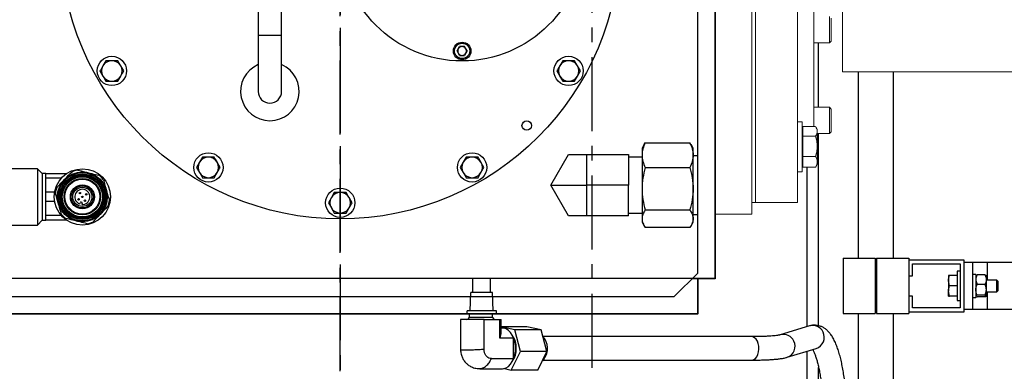
# Model space of a CAD drawing. Units: inches. Extents: x -6252 to -1303, y 462 to 4329.
# Drawn here: x -4436 to -4411, y 2657 to 2666 of the extents above; entities that cross this region are included whole.
import ezdxf

# ---------------------------------------------------------------- set-up
doc = ezdxf.new("R2010")
doc.units = ezdxf.units.IN
doc.header["$LTSCALE"] = 0.5
doc.header["$MEASUREMENT"] = 0
doc.linetypes.add('CENTER', pattern=[2, 1.25, -0.25, 0.25, -0.25])
doc.layers.add('CENTER', color=4, linetype='CENTER')
doc.layers.add('OBJECT', color=1, linetype='Continuous')

msp = doc.modelspace()

# ---------------------------------------------------------------- linework, layer by layer
at = {"layer": 'CENTER', "color": 4, "linetype": 'CENTER', "ltscale": 3}
for p, q in [((-4421.70135, 2615.49015), (-4421.70135, 2721.23492)), ((-4428.0843, 2624.40123), (-4428.0843, 2712.32385)), ((-4428.0843, 2696.06113), (-4428.0843, 2640.66394))]:
    msp.add_line(p, q, dxfattribs=at)
at = {"layer": 'CENTER', "color": 4, "ltscale": 3}
msp.add_line((-4428.0843, 2668.35571), (-4428.0843, 2658.24966), dxfattribs=at)
at = {"layer": 'CENTER', "color": 4}
msp.add_circle((-4428.0843, 2668.36254), 26.13916, dxfattribs=at)
at = {"layer": 'CENTER', "color": 4, "linetype": 'CENTER'}
msp.add_circle((-4428.0843, 2668.36254), 26.13916, dxfattribs=at)
at = {"layer": 'CENTER', "color": 4, "linetype": 'CENTER', "ltscale": 3}
for radius in [26.13916, 20.36834]:
    msp.add_circle((-4428.0843, 2668.36254), radius, dxfattribs=at)
at = {"layer": 'OBJECT'}
for p, q in [((-4418.57915, 2659.75099), (-4418.57915, 2676.97408)), ((-4418.57915, 2676.96975), (-4418.57915, 2659.74167)), ((-4419.02471, 2662.85869), (-4419.02471, 2673.98941)), ((-4430.16355, 2670.7914), (-4430.16355, 2665.92001)), ((-4429.56948, 2665.92001), (-4429.56948, 2670.7914)), ((-4430.16355, 2665.92001), (-4430.16355, 2664.49424)), ((-4430.16355, 2665.92001), (-4429.56948, 2665.92001)), ((-4429.56948, 2664.49424), (-4429.56948, 2665.92001)), ((-4425.12375, 2665.5208), (-4425.05944, 2665.63219)), ((-4425.05944, 2665.40941), (-4425.12375, 2665.5208)), ((-4424.93082, 2665.63219), (-4425.05944, 2665.63219)), ((-4424.86651, 2665.5208), (-4424.93082, 2665.63219)), ((-4424.86651, 2665.5208), (-4424.93082, 2665.40941)), ((-4415.95932, 2664.09264), (-4415.95932, 2665.72634)), ((-4434.02244, 2665.27426), (-4434.09756, 2665.14416)), ((-4425.05944, 2665.40941), (-4424.93082, 2665.40941)), ((-4422.44662, 2665.27426), (-4422.52173, 2665.14416)), ((-4433.57176, 2665.01405), (-4433.64687, 2665.14416)), ((-4421.99593, 2665.01405), (-4422.07105, 2665.14416)), ((-4434.17267, 2665.01405), (-4434.09756, 2664.88395)), ((-4433.72199, 2664.75385), (-4433.64687, 2664.88395)), ((-4422.59685, 2665.01405), (-4422.52173, 2664.88395)), ((-4422.14616, 2664.75385), (-4422.07105, 2664.88395)), ((-4414.95407, 2664.99457), (-4414.95407, 2660.26445)), ((-4414.06296, 2660.26445), (-4414.06296, 2664.98774)), ((-4415.95932, 2658.55523), (-4415.95932, 2663.42431)), ((-4420.38222, 2663.14695), (-4420.43611, 2663.05362)), ((-4420.43611, 2663.05362), (-4420.43611, 2662.87842)), ((-4420.37905, 2663.14512), (-4420.35254, 2663.19315)), ((-4420.35254, 2663.19315), (-4419.22306, 2663.19315)), ((-4419.19655, 2663.14512), (-4419.22306, 2663.19315)), ((-4419.13949, 2663.05362), (-4419.19337, 2663.14695)), ((-4419.13949, 2662.87842), (-4419.13949, 2663.05362)), ((-4431.57618, 2662.828), (-4431.6513, 2662.6979)), ((-4424.89288, 2662.828), (-4424.96799, 2662.6979)), ((-4422.74689, 2662.11795), (-4422.29672, 2662.89767)), ((-4422.29672, 2662.89767), (-4421.84655, 2662.89767)), ((-4421.84655, 2662.89767), (-4420.77841, 2662.89767)), ((-4421.84655, 2662.89767), (-4421.84655, 2662.11795)), ((-4420.77841, 2662.89767), (-4420.77841, 2662.11795)), ((-4420.43611, 2662.82668), (-4420.77841, 2662.82668)), ((-4420.43611, 2662.87842), (-4420.43611, 2662.02609)), ((-4419.13949, 2662.02609), (-4419.13949, 2662.87842)), ((-4419.02222, 2662.85869), (-4419.13949, 2662.85869)), ((-4419.02222, 2662.04523), (-4419.02222, 2662.85869)), ((-4435.75733, 2662.5338), (-4436.42507, 2662.5338)), ((-4435.63852, 2662.41499), (-4435.75733, 2662.5338)), ((-4435.75733, 2662.5338), (-4435.75733, 2661.10803)), ((-4431.72641, 2662.56779), (-4431.6513, 2662.43769)), ((-4431.1255, 2662.56779), (-4431.20061, 2662.6979)), ((-4425.04311, 2662.56779), (-4424.96799, 2662.43769)), ((-4424.44219, 2662.56779), (-4424.51731, 2662.6979)), ((-4420.35254, 2662.56369), (-4419.22306, 2662.56369)), ((-4416.25636, 2662.57485), (-4416.25636, 2658.52929)), ((-4435.54584, 2662.41499), (-4435.63852, 2662.41499)), ((-4435.63852, 2662.41499), (-4435.63852, 2661.22685)), ((-4435.54584, 2662.41499), (-4435.01315, 2662.41499)), ((-4435.54584, 2662.29618), (-4435.54584, 2662.41499)), ((-4435.54584, 2661.93973), (-4435.54584, 2662.29618)), ((-4435.15045, 2662.29618), (-4435.54584, 2662.29618)), ((-4431.27573, 2662.30759), (-4431.20061, 2662.43769)), ((-4424.59242, 2662.30759), (-4424.51731, 2662.43769)), ((-4422.74689, 2662.11795), (-4421.84655, 2662.11795)), ((-4422.29672, 2661.33824), (-4422.74689, 2662.11795)), ((-4420.77841, 2662.11795), (-4421.84655, 2662.11795)), ((-4421.84655, 2662.11795), (-4421.84655, 2661.33824)), ((-4420.77841, 2661.33824), (-4420.77841, 2662.11795)), ((-4420.43611, 2662.02609), (-4420.43611, 2661.26563)), ((-4419.13949, 2661.26563), (-4419.13949, 2662.02609)), ((-4419.02222, 2661.37722), (-4419.02222, 2662.04523)), ((-4435.54584, 2661.7021), (-4435.54584, 2661.93973)), ((-4435.32201, 2661.93973), (-4435.54584, 2661.93973)), ((-4428.23453, 2661.9326), (-4428.30965, 2661.8025)), ((-4427.78385, 2661.6724), (-4427.85896, 2661.8025)), ((-4435.54584, 2661.34566), (-4435.54584, 2661.7021)), ((-4435.32201, 2661.7021), (-4435.54584, 2661.7021)), ((-4434.68441, 2661.6406), (-4434.67922, 2661.66608)), ((-4434.62422, 2661.65489), (-4434.6294, 2661.62941)), ((-4428.38476, 2661.6724), (-4428.30965, 2661.5423)), ((-4427.93407, 2661.4122), (-4427.85896, 2661.5423)), ((-4435.54584, 2661.22685), (-4435.54584, 2661.34566)), ((-4435.15045, 2661.34566), (-4435.54584, 2661.34566)), ((-4421.84655, 2661.33824), (-4422.29672, 2661.33824)), ((-4420.77841, 2661.33824), (-4421.84655, 2661.33824)), ((-4420.77841, 2661.40923), (-4420.43611, 2661.40923)), ((-4420.35254, 2661.4885), (-4419.22306, 2661.4885)), ((-4419.13949, 2661.37722), (-4419.02222, 2661.37722)), ((-4419.02471, 2659.89019), (-4419.02471, 2661.37722)), ((-4436.42507, 2661.10803), (-4435.75733, 2661.10803)), ((-4435.75733, 2661.10803), (-4435.63852, 2661.22685)), ((-4435.63852, 2661.22685), (-4435.54584, 2661.22685)), ((-4435.01315, 2661.22685), (-4435.54584, 2661.22685)), ((-4420.43611, 2661.26563), (-4420.43611, 2661.18229)), ((-4420.43611, 2661.18229), (-4420.38222, 2661.08895)), ((-4419.22306, 2661.04276), (-4420.35254, 2661.04276)), ((-4419.19337, 2661.08895), (-4419.13949, 2661.18229)), ((-4419.13949, 2661.18229), (-4419.13949, 2661.26563)), ((-4415.34022, 2660.26445), (-4415.34022, 2658.86244)), ((-4415.34022, 2660.26445), (-4414.52634, 2660.26445)), ((-4414.52634, 2660.26445), (-4414.52634, 2658.86244)), ((-4414.49069, 2660.26445), (-4413.67681, 2660.26445)), ((-4414.49069, 2660.26445), (-4414.49069, 2658.86244)), ((-4413.67681, 2660.26445), (-4413.67681, 2660.21692)), ((-4413.67681, 2660.21692), (-4413.67681, 2659.8189)), ((-4412.2748, 2660.21692), (-4413.67681, 2660.21692)), ((-4413.58176, 2660.12187), (-4412.36986, 2660.12187)), ((-4413.58176, 2659.8189), (-4413.58176, 2660.12187)), ((-4412.36986, 2660.12187), (-4412.36986, 2659.00502)), ((-4412.2748, 2660.15752), (-4412.2748, 2660.21692)), ((-4412.2748, 2658.96937), (-4412.2748, 2660.15752)), ((-4412.27457, 2660.15752), (-4412.2748, 2660.15752)), ((-4412.05203, 2660.15752), (-4412.27457, 2660.15752)), ((-4412.27457, 2658.96937), (-4412.27457, 2660.15752)), ((-4412.05203, 2658.96937), (-4412.05203, 2660.15752)), ((-4411.68073, 2660.15752), (-4412.05203, 2660.15752)), ((-4408.93291, 2660.15752), (-4411.68073, 2660.15752)), ((-4411.68073, 2659.71196), (-4411.68073, 2660.15752)), ((-4419.61878, 2659.29611), (-4419.02471, 2659.89019)), ((-4413.67681, 2659.8189), (-4413.58176, 2659.8189)), ((-4413.67681, 2659.8189), (-4413.67681, 2659.30799)), ((-4412.67046, 2659.82365), (-4412.67046, 2659.69355)), ((-4412.44709, 2659.82365), (-4412.64722, 2659.82365)), ((-4412.36986, 2659.93474), (-4412.44709, 2659.93474)), ((-4412.44709, 2659.93474), (-4412.44709, 2659.19215)), ((-4411.97836, 2659.85276), (-4412.05203, 2659.85276)), ((-4411.97836, 2659.85276), (-4411.97836, 2659.27413)), ((-4411.74487, 2659.84082), (-4411.94334, 2659.84082)), ((-4411.70984, 2659.72185), (-4411.70984, 2659.82335)), ((-4428.0843, 2659.75099), (-4437.58945, 2659.75099)), ((-4418.57915, 2659.75099), (-4428.0843, 2659.75099)), ((-4424.72394, 2659.39791), (-4424.72478, 2659.74544)), ((-4424.27244, 2659.399), (-4424.27328, 2659.74653)), ((-4419.02471, 2659.74167), (-4419.17323, 2659.74167)), ((-4418.57915, 2659.74167), (-4419.17323, 2659.74167)), ((-4419.02471, 2659.75099), (-4419.02471, 2658.85989)), ((-4419.02471, 2658.85056), (-4419.02471, 2659.74167)), ((-4412.64722, 2659.56345), (-4412.67046, 2659.69355)), ((-4412.67046, 2659.69355), (-4412.67046, 2659.43334)), ((-4412.44709, 2659.56345), (-4412.64722, 2659.56345)), ((-4411.74487, 2659.60289), (-4411.94334, 2659.60289)), ((-4411.70984, 2659.4642), (-4411.70984, 2659.72185)), ((-4411.44281, 2659.71196), (-4411.70984, 2659.71196)), ((-4411.40746, 2659.67662), (-4411.44281, 2659.71196)), ((-4411.44281, 2659.41493), (-4411.44281, 2659.71196)), ((-4411.40746, 2659.45028), (-4411.40746, 2659.67662)), ((-4436.54983, 2659.29611), (-4419.61878, 2659.29611)), ((-4424.78934, 2658.92903), (-4424.77503, 2659.39779)), ((-4424.22135, 2659.39913), (-4424.77503, 2659.39779)), ((-4424.20477, 2658.93044), (-4424.22135, 2659.39913)), ((-4413.58176, 2659.30799), (-4413.67681, 2659.30799)), ((-4413.67681, 2659.30799), (-4413.67681, 2658.90997)), ((-4413.58176, 2659.00502), (-4413.58176, 2659.30799)), ((-4412.64722, 2659.30324), (-4412.67046, 2659.43334)), ((-4412.67046, 2659.30324), (-4412.67046, 2659.43334)), ((-4412.44709, 2659.30324), (-4412.64722, 2659.30324)), ((-4411.74487, 2659.32551), (-4411.94334, 2659.32551)), ((-4411.74487, 2659.28607), (-4411.94334, 2659.28607)), ((-4411.70984, 2659.30579), (-4411.70984, 2659.4642)), ((-4411.70984, 2659.41493), (-4411.44281, 2659.41493)), ((-4411.68073, 2658.96937), (-4411.68073, 2659.41493)), ((-4411.44281, 2659.41493), (-4411.40746, 2659.45028)), ((-4412.44709, 2659.19215), (-4412.36986, 2659.19215)), ((-4412.05203, 2659.27413), (-4411.97836, 2659.27413)), ((-4419.02471, 2658.85989), (-4437.1439, 2658.85989)), ((-4419.02471, 2658.85056), (-4437.1439, 2658.85056)), ((-4424.12576, 2658.93063), (-4424.86835, 2658.92884)), ((-4424.86817, 2658.85398), (-4424.86835, 2658.92884)), ((-4424.81831, 2658.85056), (-4424.81831, 2658.77434)), ((-4424.22143, 2658.77434), (-4424.22143, 2658.85056)), ((-4424.12558, 2658.85578), (-4424.12576, 2658.93063)), ((-4415.34022, 2658.86244), (-4414.52634, 2658.86244)), ((-4414.95407, 2658.86244), (-4414.95407, 2654.96116)), ((-4414.49069, 2658.86244), (-4413.67681, 2658.86244)), ((-4414.06296, 2654.96116), (-4414.06296, 2658.86244)), ((-4413.67681, 2658.90997), (-4412.2748, 2658.90997)), ((-4413.67681, 2658.90997), (-4413.67681, 2658.86244)), ((-4412.36986, 2659.00502), (-4413.58176, 2659.00502)), ((-4412.27457, 2658.96937), (-4412.2748, 2658.96937)), ((-4412.2748, 2658.90997), (-4412.2748, 2658.96937)), ((-4412.05203, 2658.96937), (-4412.27457, 2658.96937)), ((-4411.68073, 2658.96937), (-4412.05203, 2658.96937)), ((-4408.93291, 2658.96937), (-4411.68073, 2658.96937)), ((-4425.03435, 2658.71493), (-4425.03435, 2657.95002)), ((-4424.43939, 2658.71493), (-4425.03435, 2658.71493)), ((-4424.81831, 2658.77434), (-4424.22143, 2658.77434)), ((-4424.43939, 2657.96063), (-4424.43939, 2658.71493)), ((-4424.43939, 2658.71493), (-4424.03956, 2658.71493)), ((-4424.03956, 2658.23749), (-4424.03956, 2658.71493)), ((-4424.03956, 2658.71493), (-4424.00539, 2658.71493)), ((-4424.00539, 2658.38007), (-4424.00539, 2658.71493)), ((-4423.35903, 2658.52856), (-4424.00539, 2658.52856)), ((-4422.99031, 2658.44673), (-4423.35903, 2658.52856)), ((-4416.19288, 2658.54869), (-4416.93108, 2658.32311)), ((-4423.65929, 2658.44673), (-4424.00539, 2658.52354)), ((-4423.97232, 2658.49473), (-4424.00539, 2658.49473)), ((-4423.51953, 2657.89841), (-4423.65929, 2658.44673)), ((-4422.99031, 2658.44673), (-4423.65929, 2658.44673)), ((-4422.85056, 2657.89841), (-4422.99031, 2658.44673)), ((-4423.69192, 2658.23749), (-4424.03956, 2658.23749)), ((-4423.69192, 2657.723), (-4423.69192, 2658.23749)), ((-4417.65948, 2658.27728), (-4422.94285, 2658.27728)), ((-4423.74849, 2657.43193), (-4423.51953, 2657.89841)), ((-4422.85056, 2657.89841), (-4423.51953, 2657.89841)), ((-4423.07951, 2657.43193), (-4422.85056, 2657.89841)), ((-4416.75746, 2657.75498), (-4416.01927, 2657.98056)), ((-4416.25636, 2657.9081), (-4416.25636, 2656.44147)), ((-4424.25471, 2657.723), (-4423.69192, 2657.723)), ((-4422.94285, 2657.68321), (-4417.65948, 2657.68321)), ((-4424.5504, 2657.46576), (-4423.97232, 2657.46576)), ((-4423.92541, 2657.47119), (-4423.74849, 2657.43193)), ((-4423.07951, 2657.43193), (-4423.74849, 2657.43193)), ((-4415.95932, 2655.75473), (-4415.95932, 2657.49346))]:
    msp.add_line(p, q, dxfattribs=at)
at = {"layer": 'OBJECT', "lineweight": 15}
for p, q in [((-4417.65462, 2675.34288), (-4417.65462, 2661.38219)), ((-4417.56242, 2661.67923), (-4417.56242, 2675.04584)), ((-4416.49309, 2661.67923), (-4416.49309, 2675.04584)), ((-4415.35248, 2664.99457), (-4415.35248, 2671.7305)), ((-4416.08466, 2663.60336), (-4416.08466, 2667.84828)), ((-4415.68426, 2666.39467), (-4415.68426, 2665.72634)), ((-4415.63911, 2666.34952), (-4415.63911, 2665.77149)), ((-4415.68426, 2665.72634), (-4415.63911, 2665.77149)), ((-4416.08466, 2665.72634), (-4415.68426, 2665.72634)), ((-4415.35248, 2664.99457), (-4409.27143, 2664.99457)), ((-4415.68426, 2664.09264), (-4416.08466, 2664.09264)), ((-4415.63911, 2664.0475), (-4415.68426, 2664.09264)), ((-4415.68426, 2664.09264), (-4415.68426, 2663.42431)), ((-4415.63911, 2664.0475), (-4415.63911, 2663.46946)), ((-4416.38021, 2663.72001), (-4416.49309, 2663.72001)), ((-4416.38021, 2662.4582), (-4416.38021, 2663.72001)), ((-4416.36239, 2663.53466), (-4416.38021, 2663.53466)), ((-4416.36239, 2662.57485), (-4416.36239, 2663.60336)), ((-4416.36239, 2663.60336), (-4416.03624, 2663.60336)), ((-4415.99644, 2663.53466), (-4416.03157, 2663.59551)), ((-4415.99644, 2662.64355), (-4415.99644, 2663.53466)), ((-4416.36239, 2663.35952), (-4416.03624, 2663.35952)), ((-4415.99644, 2663.42431), (-4415.68426, 2663.42431)), ((-4415.68426, 2663.42431), (-4415.63911, 2663.46946)), ((-4416.36239, 2662.84527), (-4416.03624, 2662.84527)), ((-4416.38021, 2662.64355), (-4416.36239, 2662.64355)), ((-4416.36239, 2662.57485), (-4416.03624, 2662.57485)), ((-4416.03624, 2662.57485), (-4416.03225, 2662.58309)), ((-4416.03157, 2662.5827), (-4415.99644, 2662.64355)), ((-4416.49309, 2662.4582), (-4416.38021, 2662.4582)), ((-4417.56242, 2661.67925), (-4417.65462, 2661.67925)), ((-4417.56242, 2661.67923), (-4416.49309, 2661.67923)), ((-4418.57915, 2661.38219), (-4417.65462, 2661.38219))]:
    msp.add_line(p, q, dxfattribs=at)
at = {"layer": 'OBJECT', "flags": 128}
for points in [[(-4423.69192, 2658.23749), (-4423.72763, 2658.31716), (-4423.77218, 2658.38465), (-4423.82396, 2658.43753), (-4423.8811, 2658.47389), (-4423.94154, 2658.4924), (-4423.97232, 2658.49473)], [(-4417.48881, 2658.10141), (-4417.51202, 2658.16279), (-4417.54379, 2658.21356), (-4417.58229, 2658.25077), (-4417.62528, 2658.27227), (-4417.65948, 2658.27728)], [(-4417.65948, 2657.68321), (-4417.64871, 2657.6837), (-4417.60436, 2657.69642), (-4417.56322, 2657.72563), (-4417.52767, 2657.76963), (-4417.49978, 2657.82588), (-4417.48117, 2657.8911), (-4417.47292, 2657.96149), (-4417.47552, 2658.03298), (-4417.48881, 2658.10141)], [(-4423.97232, 2657.46576), (-4423.94154, 2657.46809), (-4423.8811, 2657.4866), (-4423.82396, 2657.52296), (-4423.77218, 2657.57583), (-4423.72763, 2657.64333), (-4423.69192, 2657.723)], [(-4422.92032, 2657.70701), (-4422.96185, 2657.6677), (-4422.96482, 2657.6656)]]:
    msp.add_lwpolyline(points, dxfattribs=at)
at = {"layer": 'OBJECT'}
for centre, radius in [((-4428.0843, 2668.35571), 27.6986), ((-4428.0843, 2668.36254), 27.10452), ((-4428.0843, 2668.35571), 7.09322), ((-4424.99513, 2668.35571), 3.08917), ((-4424.99513, 2665.5208), 0.22278), ((-4424.99513, 2665.5208), 0.19307), ((-4433.87222, 2665.01405), 0.37129), ((-4422.29639, 2665.01405), 0.37129), ((-4423.35849, 2663.6299), 0.11941), ((-4431.42596, 2662.56779), 0.37129), ((-4424.74265, 2662.56779), 0.37129), ((-4434.61909, 2661.82092), 0.71289), ((-4434.61909, 2661.82092), 0.63149), ((-4434.61909, 2661.82092), 0.61044), ((-4434.61909, 2661.82092), 0.57653), ((-4434.61909, 2661.82092), 0.55899), ((-4434.61909, 2661.82092), 0.53326), ((-4434.61909, 2661.82092), 0.50987), ((-4434.61909, 2661.82775), 0.46244), ((-4434.61909, 2661.82775), 0.44261), ((-4434.61909, 2661.82092), 0.30405), ((-4434.61909, 2661.82092), 0.28066), ((-4434.61909, 2661.82092), 0.24324), ((-4428.0843, 2661.6724), 0.37129), ((-4434.71562, 2661.75701), 0.01871), ((-4434.683, 2661.91745), 0.01871), ((-4434.61909, 2661.82092), 0.01871), ((-4434.52256, 2661.88482), 0.01871), ((-4434.55519, 2661.72439), 0.01871)]:
    msp.add_circle(centre, radius, dxfattribs=at)
for centre, radius, start, end in [((-4424.99513, 2665.5208), 0.11139, 150, 210), ((-4424.99513, 2665.5208), 0.11139, 90, 150), ((-4424.99513, 2665.5208), 0.11139, 30, 90), ((-4424.99513, 2665.5208), 0.11139, 330, 30), ((-4433.87222, 2665.01405), 0.2602, 90, 150), ((-4433.87222, 2665.01405), 0.2602, 30, 90), ((-4424.99513, 2665.5208), 0.11139, 210, 270), ((-4424.99513, 2665.5208), 0.11139, 270, 330), ((-4422.29639, 2665.01405), 0.2602, 90, 150), ((-4422.29639, 2665.01405), 0.2602, 30, 90), ((-4433.87222, 2665.01405), 0.2602, 150, 210), ((-4433.87222, 2665.01405), 0.2602, 330, 30), ((-4429.86652, 2664.49424), 0.74259, 113.578178, 270), ((-4429.86652, 2664.49424), 0.74259, 270, 66.421822), ((-4422.29639, 2665.01405), 0.2602, 150, 210), ((-4422.29639, 2665.01405), 0.2602, 330, 30), ((-4433.87222, 2665.01405), 0.2602, 210, 270), ((-4433.87222, 2665.01405), 0.2602, 270, 330), ((-4422.29639, 2665.01405), 0.2602, 210, 270), ((-4422.29639, 2665.01405), 0.2602, 270, 330), ((-4429.86652, 2664.49424), 0.29704, 180, 270), ((-4429.86652, 2664.49424), 0.29704, 180, 0), ((-4429.86652, 2664.49424), 0.29704, 270, 0), ((-4431.42596, 2662.56779), 0.2602, 90, 150), ((-4431.42596, 2662.56779), 0.2602, 30, 90), ((-4424.74265, 2662.56779), 0.2602, 90, 150), ((-4424.74265, 2662.56779), 0.2602, 30, 90), ((-4431.42596, 2662.56779), 0.2602, 150, 210), ((-4431.42596, 2662.56779), 0.2602, 330, 30), ((-4424.74265, 2662.56779), 0.2602, 150, 210), ((-4424.74265, 2662.56779), 0.2602, 330, 30), ((-4434.61909, 2661.82092), 0.68997, 99.910102, 112.393818), ((-4434.61909, 2661.82092), 0.68997, 39.910102, 52.393818), ((-4431.42596, 2662.56779), 0.2602, 210, 270), ((-4431.42596, 2662.56779), 0.2602, 270, 330), ((-4424.74265, 2662.56779), 0.2602, 210, 270), ((-4424.74265, 2662.56779), 0.2602, 270, 330), ((-4434.61909, 2661.82092), 0.68997, 159.910102, 172.393818), ((-4434.61909, 2661.82092), 0.19179, 266.919349, 250.089413), ((-4428.0843, 2661.6724), 0.2602, 150, 210), ((-4428.0843, 2661.6724), 0.2602, 90, 150), ((-4428.0843, 2661.6724), 0.2602, 30, 90), ((-4428.0843, 2661.6724), 0.2602, 330, 30), ((-4434.65172, 2661.66048), 0.02807, 348.504381, 168.504381), ((-4434.61909, 2661.82092), 0.68997, 339.910102, 352.393818), ((-4428.0843, 2661.6724), 0.2602, 210, 270), ((-4428.0843, 2661.6724), 0.2602, 270, 330), ((-4434.61909, 2661.82092), 0.68997, 219.910102, 232.393818), ((-4434.61909, 2661.82092), 0.68997, 279.910102, 292.393818), ((-4424.87772, 2658.77434), 0.05941, 270, 0), ((-4424.16203, 2658.77434), 0.05941, 180, 270), ((-4416.11159, 2658.2698), 0.2905, 24.894166, 106.249886), ((-4424.15176, 2657.99795), 0.52992, 358.085073, 36.296146), ((-4423.28576, 2657.97746), 0.45463, 323.496966, 42.088646), ((-4416.8498, 2658.0442), 0.29052, 24.89581, 106.073086), ((-4416.10993, 2658.25964), 0.29344, 287.997353, 26.830864), ((-4424.19646, 2657.98616), 0.56539, 353.680422, 27.994422), ((-4424.18097, 2657.98897), 0.54189, 359.077548, 25.51395), ((-4416.84812, 2658.03406), 0.29344, 287.974958, 26.831278), ((-4424.14179, 2657.95945), 0.52006, 323.327183, 2.291666), ((-4424.17059, 2657.96368), 0.53756, 331.713359, 355.759426), ((-4424.18099, 2657.97152), 0.54191, 334.486516, 0.922055)]:
    msp.add_arc(centre, radius, start, end, dxfattribs=at)
msp.add_ellipse((-4424.51987, 2657.98024), major_axis=(0.48497, 0.48497), ratio=0.35411857, start_param=5.57632696, end_param=5.9428461, dxfattribs=at)
for points, knots in [([(-4433.87222, 2665.27426), (-4433.91274, 2665.27426), (-4433.9636, 2665.27426), (-4434.01251, 2665.27426), (-4434.02244, 2665.27426)], [0, 0, 0, 0, 0.79679977, 1, 1, 1, 1]), ([(-4433.72199, 2665.27426), (-4433.76036, 2665.27426), (-4433.80991, 2665.27426), (-4433.86074, 2665.27426), (-4433.87222, 2665.27426)], [0, 0, 0, 0, 0.77427396, 1, 1, 1, 1]), ([(-4433.64687, 2665.14416), (-4433.64865, 2665.14724), (-4433.67402, 2665.19117), (-4433.69888, 2665.23423), (-4433.72199, 2665.27426)], [0, 0, 0, 0, 0.070206864, 1, 1, 1, 1]), ([(-4422.29639, 2665.27426), (-4422.33691, 2665.27426), (-4422.38777, 2665.27426), (-4422.43668, 2665.27426), (-4422.44662, 2665.27426)], [0, 0, 0, 0, 0.79679977, 1, 1, 1, 1]), ([(-4422.14616, 2665.27426), (-4422.18453, 2665.27426), (-4422.23408, 2665.27426), (-4422.28491, 2665.27426), (-4422.29639, 2665.27426)], [0, 0, 0, 0, 0.77427396, 1, 1, 1, 1]), ([(-4422.07105, 2665.14416), (-4422.07283, 2665.14724), (-4422.09819, 2665.19117), (-4422.12305, 2665.23423), (-4422.14616, 2665.27426)], [0, 0, 0, 0, 0.07020679, 1, 1, 1, 1]), ([(-4434.09756, 2665.14416), (-4434.09934, 2665.14107), (-4434.12471, 2665.09714), (-4434.14956, 2665.05408), (-4434.17267, 2665.01405)], [0, 0, 0, 0, 0.07020694, 1, 1, 1, 1]), ([(-4422.52173, 2665.14416), (-4422.52351, 2665.14107), (-4422.54888, 2665.09714), (-4422.57373, 2665.05408), (-4422.59685, 2665.01405)], [0, 0, 0, 0, 0.070206864, 1, 1, 1, 1]), ([(-4434.09756, 2664.88395), (-4434.09578, 2664.88087), (-4434.07041, 2664.83693), (-4434.04556, 2664.79388), (-4434.02244, 2664.75385)], [0, 0, 0, 0, 0.07020692, 1, 1, 1, 1]), ([(-4433.64687, 2664.88395), (-4433.64509, 2664.88704), (-4433.61973, 2664.93097), (-4433.59487, 2664.97402), (-4433.57176, 2665.01405)], [0, 0, 0, 0, 0.070206864, 1, 1, 1, 1]), ([(-4422.52173, 2664.88395), (-4422.51995, 2664.88087), (-4422.49459, 2664.83693), (-4422.46973, 2664.79388), (-4422.44662, 2664.75385)], [0, 0, 0, 0, 0.070207, 1, 1, 1, 1]), ([(-4422.07105, 2664.88395), (-4422.06926, 2664.88704), (-4422.0439, 2664.93097), (-4422.01904, 2664.97402), (-4421.99593, 2665.01405)], [0, 0, 0, 0, 0.07020694, 1, 1, 1, 1]), ([(-4434.02244, 2664.75385), (-4434.01251, 2664.75385), (-4433.9636, 2664.75385), (-4433.91274, 2664.75385), (-4433.87222, 2664.75385)], [0, 0, 0, 0, 0.20320023, 1, 1, 1, 1]), ([(-4433.87222, 2664.75385), (-4433.86074, 2664.75385), (-4433.80991, 2664.75385), (-4433.76036, 2664.75385), (-4433.72199, 2664.75385)], [0, 0, 0, 0, 0.22572604, 1, 1, 1, 1]), ([(-4422.44662, 2664.75385), (-4422.43668, 2664.75385), (-4422.38777, 2664.75385), (-4422.33691, 2664.75385), (-4422.29639, 2664.75385)], [0, 0, 0, 0, 0.20320023, 1, 1, 1, 1]), ([(-4422.29639, 2664.75385), (-4422.28491, 2664.75385), (-4422.23408, 2664.75385), (-4422.18453, 2664.75385), (-4422.14616, 2664.75385)], [0, 0, 0, 0, 0.22572604, 1, 1, 1, 1]), ([(-4420.35254, 2663.19315), (-4420.37589, 2663.14203), (-4420.42304, 2663.03887), (-4420.43172, 2662.93223), (-4420.43611, 2662.87842)], [0, 0, 0, 0, 0.495466055, 1, 1, 1, 1]), ([(-4419.22306, 2663.19315), (-4419.1997, 2663.14203), (-4419.15256, 2663.03887), (-4419.14387, 2662.93223), (-4419.13949, 2662.87842)], [0, 0, 0, 0, 0.4954662, 1, 1, 1, 1]), ([(-4431.42596, 2662.828), (-4431.46648, 2662.828), (-4431.51734, 2662.828), (-4431.56625, 2662.828), (-4431.57618, 2662.828)], [0, 0, 0, 0, 0.79679977, 1, 1, 1, 1]), ([(-4431.27573, 2662.828), (-4431.3141, 2662.828), (-4431.36365, 2662.828), (-4431.41448, 2662.828), (-4431.42596, 2662.828)], [0, 0, 0, 0, 0.77427396, 1, 1, 1, 1]), ([(-4431.20061, 2662.6979), (-4431.20239, 2662.70098), (-4431.22776, 2662.74491), (-4431.25262, 2662.78797), (-4431.27573, 2662.828)], [0, 0, 0, 0, 0.070207, 1, 1, 1, 1]), ([(-4424.74265, 2662.828), (-4424.78317, 2662.828), (-4424.83403, 2662.828), (-4424.88294, 2662.828), (-4424.89288, 2662.828)], [0, 0, 0, 0, 0.79680199, 1, 1, 1, 1]), ([(-4424.59242, 2662.828), (-4424.63079, 2662.828), (-4424.68034, 2662.828), (-4424.73118, 2662.828), (-4424.74265, 2662.828)], [0, 0, 0, 0, 0.77427396, 1, 1, 1, 1]), ([(-4424.51731, 2662.6979), (-4424.51909, 2662.70098), (-4424.54445, 2662.74491), (-4424.56931, 2662.78797), (-4424.59242, 2662.828)], [0, 0, 0, 0, 0.070207, 1, 1, 1, 1]), ([(-4420.43611, 2662.87842), (-4420.4319, 2662.82568), (-4420.42338, 2662.71904), (-4420.37632, 2662.61585), (-4420.35254, 2662.56369)], [0, 0, 0, 0, 0.49451067, 1, 1, 1, 1]), ([(-4419.13949, 2662.87842), (-4419.1437, 2662.82568), (-4419.15221, 2662.71904), (-4419.19927, 2662.61585), (-4419.22306, 2662.56369)], [0, 0, 0, 0, 0.494510534, 1, 1, 1, 1]), ([(-4431.6513, 2662.6979), (-4431.65308, 2662.69481), (-4431.67845, 2662.65088), (-4431.7033, 2662.60782), (-4431.72641, 2662.56779)], [0, 0, 0, 0, 0.070206864, 1, 1, 1, 1]), ([(-4431.20061, 2662.43769), (-4431.19883, 2662.44078), (-4431.17347, 2662.48471), (-4431.14861, 2662.52776), (-4431.1255, 2662.56779)], [0, 0, 0, 0, 0.070207, 1, 1, 1, 1]), ([(-4424.96799, 2662.6979), (-4424.96977, 2662.69481), (-4424.99514, 2662.65088), (-4425.01999, 2662.60782), (-4425.04311, 2662.56779)], [0, 0, 0, 0, 0.070206864, 1, 1, 1, 1]), ([(-4424.51731, 2662.43769), (-4424.51553, 2662.44078), (-4424.49016, 2662.48471), (-4424.4653, 2662.52776), (-4424.44219, 2662.56779)], [0, 0, 0, 0, 0.070207, 1, 1, 1, 1]), ([(-4420.35254, 2662.56369), (-4420.37589, 2662.47638), (-4420.42304, 2662.30017), (-4420.43172, 2662.118), (-4420.43611, 2662.02609)], [0, 0, 0, 0, 0.49545831, 1, 1, 1, 1]), ([(-4419.22306, 2662.56369), (-4419.1997, 2662.47638), (-4419.15255, 2662.30017), (-4419.14387, 2662.118), (-4419.13949, 2662.02609)], [0, 0, 0, 0, 0.49545846, 1, 1, 1, 1]), ([(-4435.26708, 2662.05792), (-4435.23264, 2662.09376), (-4435.16325, 2662.166), (-4435.03312, 2662.30147), (-4434.93993, 2662.39849), (-4434.88195, 2662.45885)], [0, 0, 0, 0, 0.27115864, 0.5464773, 1, 1, 1, 1]), ([(-4434.73784, 2662.50059), (-4434.67782, 2662.48579), (-4434.55939, 2662.4566), (-4434.37641, 2662.41149), (-4434.25802, 2662.38231), (-4434.19805, 2662.36753)], [0, 0, 0, 0, 0.33640943, 0.66386164, 1, 1, 1, 1]), ([(-4431.6513, 2662.43769), (-4431.64952, 2662.43461), (-4431.62415, 2662.39067), (-4431.5993, 2662.34762), (-4431.57618, 2662.30759)], [0, 0, 0, 0, 0.070206864, 1, 1, 1, 1]), ([(-4431.57618, 2662.30759), (-4431.56625, 2662.30759), (-4431.51734, 2662.30759), (-4431.46648, 2662.30759), (-4431.42596, 2662.30759)], [0, 0, 0, 0, 0.20320023, 1, 1, 1, 1]), ([(-4431.42596, 2662.30759), (-4431.41448, 2662.30759), (-4431.36365, 2662.30759), (-4431.3141, 2662.30759), (-4431.27573, 2662.30759)], [0, 0, 0, 0, 0.22572604, 1, 1, 1, 1]), ([(-4424.96799, 2662.43769), (-4424.96621, 2662.43461), (-4424.94085, 2662.39067), (-4424.91599, 2662.34762), (-4424.89288, 2662.30759)], [0, 0, 0, 0, 0.070206864, 1, 1, 1, 1]), ([(-4424.89288, 2662.30759), (-4424.88294, 2662.30759), (-4424.83403, 2662.30759), (-4424.78317, 2662.30759), (-4424.74265, 2662.30759)], [0, 0, 0, 0, 0.20319801, 1, 1, 1, 1]), ([(-4424.74265, 2662.30759), (-4424.73118, 2662.30759), (-4424.68034, 2662.30759), (-4424.63079, 2662.30759), (-4424.59242, 2662.30759)], [0, 0, 0, 0, 0.22572604, 1, 1, 1, 1]), ([(-4434.08985, 2662.26359), (-4434.07603, 2662.21585), (-4434.04816, 2662.11963), (-4433.9959, 2661.9392), (-4433.95848, 2661.80999), (-4433.9352, 2661.72959)], [0, 0, 0, 0, 0.27115836, 0.54647748, 1, 1, 1, 1]), ([(-4420.43611, 2662.02609), (-4420.4319, 2661.93601), (-4420.42338, 2661.75385), (-4420.37632, 2661.5776), (-4420.35254, 2661.4885)], [0, 0, 0, 0, 0.49451023, 1, 1, 1, 1]), ([(-4419.13949, 2662.02609), (-4419.1437, 2661.93601), (-4419.15221, 2661.75385), (-4419.19927, 2661.5776), (-4419.22306, 2661.4885)], [0, 0, 0, 0, 0.49451009, 1, 1, 1, 1]), ([(-4435.14833, 2661.37825), (-4435.16216, 2661.42599), (-4435.19002, 2661.5222), (-4435.24228, 2661.70263), (-4435.2797, 2661.83184), (-4435.30299, 2661.91224)], [0, 0, 0, 0, 0.271158269, 0.546477638, 1, 1, 1, 1]), ([(-4428.30965, 2661.8025), (-4428.31143, 2661.79942), (-4428.33679, 2661.75548), (-4428.36165, 2661.71243), (-4428.38476, 2661.6724)], [0, 0, 0, 0, 0.0702066, 1, 1, 1, 1]), ([(-4428.0843, 2661.9326), (-4428.12483, 2661.9326), (-4428.17569, 2661.9326), (-4428.22459, 2661.9326), (-4428.23453, 2661.9326)], [0, 0, 0, 0, 0.79679997, 1, 1, 1, 1]), ([(-4427.93407, 2661.9326), (-4427.97244, 2661.9326), (-4428.022, 2661.9326), (-4428.07283, 2661.9326), (-4428.0843, 2661.9326)], [0, 0, 0, 0, 0.77427378, 1, 1, 1, 1]), ([(-4427.85896, 2661.8025), (-4427.86074, 2661.80559), (-4427.88611, 2661.84952), (-4427.91096, 2661.89257), (-4427.93407, 2661.9326)], [0, 0, 0, 0, 0.07020667, 1, 1, 1, 1]), ([(-4433.97111, 2661.58392), (-4434.00554, 2661.54807), (-4434.07493, 2661.47584), (-4434.20506, 2661.34036), (-4434.29825, 2661.24335), (-4434.35624, 2661.18299)], [0, 0, 0, 0, 0.27115885, 0.54647775, 1, 1, 1, 1]), ([(-4428.30965, 2661.5423), (-4428.30786, 2661.53921), (-4428.2825, 2661.49528), (-4428.25764, 2661.45223), (-4428.23453, 2661.4122)], [0, 0, 0, 0, 0.07020667, 1, 1, 1, 1]), ([(-4427.85896, 2661.5423), (-4427.85718, 2661.54538), (-4427.83181, 2661.58932), (-4427.80696, 2661.63237), (-4427.78385, 2661.6724)], [0, 0, 0, 0, 0.0702066, 1, 1, 1, 1]), ([(-4434.50035, 2661.14125), (-4434.55882, 2661.15566), (-4434.67717, 2661.18484), (-4434.86021, 2661.22996), (-4434.98011, 2661.25952), (-4435.04013, 2661.27431)], [0, 0, 0, 0, 0.32788098, 0.66358816, 1, 1, 1, 1]), ([(-4428.23453, 2661.4122), (-4428.22459, 2661.4122), (-4428.17569, 2661.4122), (-4428.12483, 2661.4122), (-4428.0843, 2661.4122)], [0, 0, 0, 0, 0.20320003, 1, 1, 1, 1]), ([(-4428.0843, 2661.4122), (-4428.07283, 2661.4122), (-4428.022, 2661.4122), (-4427.97244, 2661.4122), (-4427.93407, 2661.4122)], [0, 0, 0, 0, 0.22572622, 1, 1, 1, 1]), ([(-4420.35254, 2661.4885), (-4420.37589, 2661.4523), (-4420.42304, 2661.37925), (-4420.43172, 2661.30373), (-4420.43611, 2661.26563)], [0, 0, 0, 0, 0.495456, 1, 1, 1, 1]), ([(-4419.22306, 2661.4885), (-4419.1997, 2661.4523), (-4419.15255, 2661.37925), (-4419.14387, 2661.30373), (-4419.13949, 2661.26563)], [0, 0, 0, 0, 0.49545614, 1, 1, 1, 1]), ([(-4434.7201, 2661.19756), (-4434.72041, 2661.19761), (-4434.72103, 2661.1977), (-4434.7257, 2661.19848), (-4434.7324, 2661.19965), (-4434.73771, 2661.20067), (-4434.74036, 2661.20118)], [0, 0, 0, 0, 0.250026105, 0.499588346, 0.749364517, 1, 1, 1, 1]), ([(-4420.43611, 2661.26563), (-4420.4319, 2661.22829), (-4420.42338, 2661.15277), (-4420.37632, 2661.0797), (-4420.35254, 2661.04276)], [0, 0, 0, 0, 0.494519657, 1, 1, 1, 1]), ([(-4419.13949, 2661.26563), (-4419.1437, 2661.22829), (-4419.15221, 2661.15277), (-4419.19927, 2661.0797), (-4419.22306, 2661.04276)], [0, 0, 0, 0, 0.49451952, 1, 1, 1, 1]), ([(-4412.67046, 2659.69355), (-4412.67043, 2659.69663), (-4412.6701, 2659.74056), (-4412.65824, 2659.78362), (-4412.64722, 2659.82365)], [0, 0, 0, 0, 0.07021147, 1, 1, 1, 1]), ([(-4412.64722, 2659.82365), (-4412.65678, 2659.82365), (-4412.66914, 2659.82365), (-4412.67021, 2659.82365), (-4412.67046, 2659.82365)], [0, 0, 0, 0, 0.77423563, 1, 1, 1, 1]), ([(-4411.94334, 2659.84082), (-4411.95246, 2659.82249), (-4411.97103, 2659.78518), (-4411.97826, 2659.74403), (-4411.97836, 2659.72276), (-4411.97836, 2659.72185)], [0, 0, 0, 0, 0.480260899, 0.977929025, 1, 1, 1, 1]), ([(-4411.97836, 2659.8211), (-4411.97342, 2659.82662), (-4411.96735, 2659.83341), (-4411.94712, 2659.83965), (-4411.94334, 2659.84082)], [0, 0, 0, 0, 0.812661745, 1, 1, 1, 1]), ([(-4411.74487, 2659.84082), (-4411.73575, 2659.82249), (-4411.71718, 2659.78518), (-4411.70995, 2659.74403), (-4411.70985, 2659.72276), (-4411.70984, 2659.72185)], [0, 0, 0, 0, 0.48026032, 0.97792905, 1, 1, 1, 1]), ([(-4411.70984, 2659.8211), (-4411.71478, 2659.82662), (-4411.72086, 2659.83341), (-4411.74108, 2659.83965), (-4411.74487, 2659.84082)], [0, 0, 0, 0, 0.81266207, 1, 1, 1, 1]), ([(-4412.67046, 2659.43334), (-4412.67043, 2659.43643), (-4412.6701, 2659.48038), (-4412.65824, 2659.52342), (-4412.64722, 2659.56345)], [0, 0, 0, 0, 0.0701774, 1, 1, 1, 1]), ([(-4411.97836, 2659.72185), (-4411.97342, 2659.68855), (-4411.96734, 2659.64757), (-4411.94712, 2659.60994), (-4411.94334, 2659.60289)], [0, 0, 0, 0, 0.81262486, 1, 1, 1, 1]), ([(-4411.97836, 2659.4642), (-4411.97833, 2659.46701), (-4411.97793, 2659.50512), (-4411.96596, 2659.55273), (-4411.9473, 2659.59409), (-4411.94334, 2659.60289)], [0, 0, 0, 0, 0.05892601, 0.79979947, 1, 1, 1, 1]), ([(-4411.70984, 2659.72185), (-4411.71478, 2659.68855), (-4411.72086, 2659.64757), (-4411.74108, 2659.60994), (-4411.74487, 2659.60289)], [0, 0, 0, 0, 0.81262519, 1, 1, 1, 1]), ([(-4411.70984, 2659.4642), (-4411.70987, 2659.46701), (-4411.71028, 2659.50512), (-4411.72225, 2659.55273), (-4411.7409, 2659.59409), (-4411.74487, 2659.60289)], [0, 0, 0, 0, 0.0589259, 0.79979984, 1, 1, 1, 1]), ([(-4412.67046, 2659.30324), (-4412.67021, 2659.30324), (-4412.66914, 2659.30324), (-4412.65678, 2659.30324), (-4412.64722, 2659.30324)], [0, 0, 0, 0, 0.22576437, 1, 1, 1, 1]), ([(-4411.94334, 2659.32551), (-4411.94868, 2659.33725), (-4411.96875, 2659.38129), (-4411.9743, 2659.42912), (-4411.97836, 2659.4642)], [0, 0, 0, 0, 0.266446992, 1, 1, 1, 1]), ([(-4411.94334, 2659.32551), (-4411.95246, 2659.32248), (-4411.97103, 2659.31629), (-4411.97826, 2659.30947), (-4411.97836, 2659.30594), (-4411.97836, 2659.30579)], [0, 0, 0, 0, 0.48027451, 0.97792639, 1, 1, 1, 1]), ([(-4411.97836, 2659.30579), (-4411.97342, 2659.30027), (-4411.96734, 2659.29348), (-4411.94712, 2659.28724), (-4411.94334, 2659.28607)], [0, 0, 0, 0, 0.81264848, 1, 1, 1, 1]), ([(-4411.74487, 2659.32551), (-4411.73952, 2659.33725), (-4411.71945, 2659.38129), (-4411.71391, 2659.42912), (-4411.70984, 2659.4642)], [0, 0, 0, 0, 0.2664494, 1, 1, 1, 1]), ([(-4411.74487, 2659.32551), (-4411.73575, 2659.32248), (-4411.71718, 2659.31629), (-4411.70995, 2659.30947), (-4411.70985, 2659.30594), (-4411.70984, 2659.30579)], [0, 0, 0, 0, 0.48027393, 0.97792642, 1, 1, 1, 1]), ([(-4411.70984, 2659.30579), (-4411.71478, 2659.30027), (-4411.72086, 2659.29348), (-4411.74108, 2659.28724), (-4411.74487, 2659.28607)], [0, 0, 0, 0, 0.81264881, 1, 1, 1, 1]), ([(-4415.23616, 2655.9694), (-4415.23597, 2656.00319), (-4415.23541, 2656.10121), (-4415.23726, 2656.26279), (-4415.24294, 2656.4526), (-4415.25229, 2656.63934), (-4415.26524, 2656.82202), (-4415.28177, 2656.9997), (-4415.30184, 2657.17151), (-4415.32544, 2657.33665), (-4415.35257, 2657.4944), (-4415.3833, 2657.64419), (-4415.41777, 2657.7856), (-4415.4563, 2657.91839), (-4415.49953, 2658.04263), (-4415.54862, 2658.15854), (-4415.60291, 2658.26134), (-4415.66137, 2658.34814), (-4415.72184, 2658.41772), (-4415.78492, 2658.47295), (-4415.85163, 2658.51579), (-4415.92253, 2658.54669), (-4415.99908, 2658.56561), (-4416.07906, 2658.57027), (-4416.14493, 2658.56211), (-4416.18142, 2658.5519), (-4416.19288, 2658.54869)], [0, 0, 0, 0, 0.02462766, 0.07142498, 0.11825554, 0.16513619, 0.21209534, 0.25916411, 0.30638149, 0.35379725, 0.40147943, 0.44951883, 0.49804107, 0.54723324, 0.59735442, 0.64877562, 0.70189251, 0.74931292, 0.79067198, 0.82716039, 0.86043176, 0.89172141, 0.92194522, 0.95422088, 0.98562901, 1, 1, 1, 1]), ([(-4416.93108, 2658.32311), (-4416.93396, 2658.32228), (-4416.94064, 2658.32034), (-4416.96508, 2658.31491), (-4417.0043, 2658.30827), (-4417.05945, 2658.30112), (-4417.13042, 2658.29423), (-4417.21682, 2658.28809), (-4417.31761, 2658.2831), (-4417.4319, 2658.27952), (-4417.54661, 2658.27758), (-4417.62579, 2658.27737), (-4417.65948, 2658.27728)], [0, 0, 0, 0, 0.06318268, 0.14646746, 0.2388941, 0.33988996, 0.4474218, 0.55962706, 0.67505736, 0.79267278, 0.91176904, 1, 1, 1, 1]), ([(-4425.03432, 2657.95002), (-4425.03173, 2657.91166), (-4425.02678, 2657.83846), (-4424.99134, 2657.74282), (-4424.94941, 2657.67199), (-4424.90509, 2657.61789), (-4424.85254, 2657.56835), (-4424.77724, 2657.51813), (-4424.67153, 2657.47442), (-4424.58907, 2657.46882), (-4424.54479, 2657.46581)], [0, 0, 0, 0, 0.14972037, 0.28575053, 0.39515837, 0.47186267, 0.55880092, 0.67777641, 0.82695092, 1, 1, 1, 1]), ([(-4425.03022, 2657.95027), (-4425.03076, 2657.94887), (-4425.03217, 2657.94523), (-4424.99433, 2657.94198), (-4424.92447, 2657.94056), (-4424.82585, 2657.94193), (-4424.70631, 2657.9459), (-4424.57342, 2657.95216), (-4424.48393, 2657.95782), (-4424.43939, 2657.96063)], [0, 0, 0, 0, 0.09572051, 0.24830025, 0.39749524, 0.54667542, 0.69925011, 0.85030827, 1, 1, 1, 1]), ([(-4424.25471, 2657.723), (-4424.27545, 2657.72549), (-4424.31697, 2657.73045), (-4424.3724, 2657.77054), (-4424.41383, 2657.83007), (-4424.43611, 2657.89706), (-4424.43842, 2657.94186), (-4424.43939, 2657.96063)], [0, 0, 0, 0, 0.21397698, 0.42822042, 0.63980533, 0.84912288, 1, 1, 1, 1]), ([(-4416.11267, 2657.95201), (-4416.11195, 2657.95087), (-4416.10492, 2657.93977), (-4416.08767, 2657.9059), (-4416.06252, 2657.84902), (-4416.03534, 2657.77588), (-4416.00773, 2657.68851), (-4415.98039, 2657.58701), (-4415.9541, 2657.47237), (-4415.92941, 2657.34557), (-4415.90679, 2657.2077), (-4415.88662, 2657.05998), (-4415.86918, 2656.90356), (-4415.85469, 2656.73972), (-4415.84336, 2656.5697), (-4415.83528, 2656.39476), (-4415.8306, 2656.21619), (-4415.82953, 2656.0755), (-4415.83007, 2655.99479), (-4415.83021, 2655.97459)], [0, 0, 0, 0, 0.00628932, 0.06111846, 0.11857635, 0.17841168, 0.2402579, 0.30373359, 0.36849772, 0.4342623, 0.50079531, 0.56792024, 0.63549401, 0.70341326, 0.77159313, 0.83996704, 0.90848218, 0.97709245, 1, 1, 1, 1]), ([(-4424.54964, 2657.46591), (-4424.52184, 2657.46919), (-4424.46499, 2657.47589), (-4424.38303, 2657.53004), (-4424.30903, 2657.61182), (-4424.27276, 2657.68606), (-4424.25471, 2657.723)], [0, 0, 0, 0, 0.244323416, 0.499770994, 0.751020215, 1, 1, 1, 1]), ([(-4417.65948, 2657.68321), (-4417.63356, 2657.68326), (-4417.55779, 2657.68341), (-4417.43912, 2657.68509), (-4417.30711, 2657.68891), (-4417.18508, 2657.69474), (-4417.07283, 2657.70272), (-4416.96986, 2657.71312), (-4416.87412, 2657.72697), (-4416.80601, 2657.74085), (-4416.76695, 2657.75222), (-4416.75746, 2657.75498)], [0, 0, 0, 0, 0.06306334, 0.18430856, 0.30611355, 0.42894918, 0.55337303, 0.68043153, 0.81229892, 0.95439713, 1, 1, 1, 1])]:
    msp.add_open_spline(points, degree=3, knots=knots, dxfattribs=at)
at = {"layer": 'OBJECT', "lineweight": 15}
for points, knots in [([(-4416.03225, 2663.59511), (-4416.02276, 2663.57804), (-4416.00206, 2663.54079), (-4415.99842, 2663.50229), (-4415.99644, 2663.48144)], [0, 0, 0, 0, 0.45843781, 1, 1, 1, 1]), ([(-4415.99644, 2663.48144), (-4415.99644, 2663.47109), (-4415.99738, 2663.4607), (-4416.00102, 2663.44014), (-4416.00372, 2663.42993), (-4416.01412, 2663.39947), (-4416.02412, 2663.37941), (-4416.03624, 2663.35952)], [0, 0, 0, 0, 0.25, 0.25, 0.5, 0.5, 1, 1, 1, 1]), ([(-4415.99644, 2663.10239), (-4415.99644, 2663.12415), (-4415.99737, 2663.14599), (-4416.00105, 2663.18978), (-4416.00378, 2663.21144), (-4416.01423, 2663.27582), (-4416.02423, 2663.31794), (-4416.03624, 2663.35952)], [0, 0, 0, 0, 0.25, 0.25, 0.5, 0.5, 1, 1, 1, 1]), ([(-4416.03624, 2662.84527), (-4416.02415, 2662.88712), (-4416.01403, 2662.92994), (-4416.00018, 2663.01574), (-4415.99644, 2663.05891), (-4415.99644, 2663.10239)], [0, 0, 0, 0, 0.5, 0.5, 1, 1, 1, 1]), ([(-4416.03624, 2662.84527), (-4416.02409, 2662.82315), (-4416.01408, 2662.80087), (-4416.00024, 2662.75584), (-4415.99644, 2662.73309), (-4415.99644, 2662.71006)], [0, 0, 0, 0, 0.5, 0.5, 1, 1, 1, 1]), ([(-4415.99644, 2662.71006), (-4415.99644, 2662.69858), (-4415.99738, 2662.68706), (-4416.00102, 2662.66426), (-4416.00372, 2662.65293), (-4416.01412, 2662.61916), (-4416.02412, 2662.59691), (-4416.03624, 2662.57485)], [0, 0, 0, 0, 0.25, 0.25, 0.5, 0.5, 1, 1, 1, 1])]:
    msp.add_open_spline(points, degree=3, knots=knots, dxfattribs=at)

doc.saveas('drawing.dxf')
